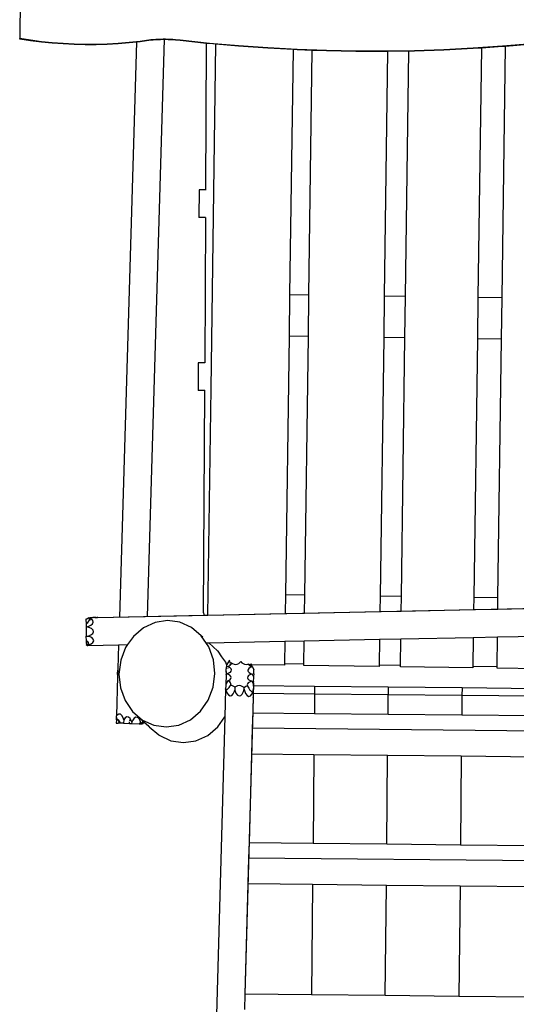
# Model space of a CAD drawing. Units: millimetres. Extents: x -9947 to 10509, y -7713 to 6336.
# Drawn here: x -2338 to -1620, y -1177 to 246 of the extents above; entities that cross this region are included whole.
import ezdxf

# ---------------------------------------------------------------- set-up
doc = ezdxf.new("R2010")
doc.units = ezdxf.units.MM

msp = doc.modelspace()

# ---------------------------------------------------------------- linework, layer by layer
for p, q in [((-2337.3, 304.1), (-2338.2, 218.4)), ((-2338.2, 217.9), (-2338.2, 218.4)), ((-2322.5, 216), (-2338.2, 218.4)), ((-2322.5, 215.5), (-2338.2, 217.9)), ((-2306.8, 214), (-2322.5, 216)), ((-2306.8, 213.5), (-2322.5, 215.5)), ((-2291, 212.4), (-2306.8, 214)), ((-2291, 211.9), (-2306.8, 213.5)), ((-2164.2, 214.4), (-2179.9, 212.7)), ((-2164.2, 213.9), (-2169.4, 213.4)), ((-2148.5, 216.5), (-2164.2, 214.4)), ((-2148.5, 216), (-2164.2, 213.9)), ((-2129.2, 217), (-2154, -616.5)), ((-2129.1, 217), (-2153.9, -616.5)), ((-2145, 216.8), (-2148.5, 216.5)), ((-2145, 216.3), (-2148.5, 216)), ((-2141.5, 217.1), (-2145, 216.8)), ((-2141.5, 216.6), (-2145, 216.3)), ((-2138, 217.3), (-2141.5, 217.1)), ((-2138, 216.8), (-2141.5, 216.6)), ((-2134.4, 217.4), (-2138, 217.3)), ((-2134.4, 216.9), (-2138, 216.8)), ((-2130.9, 217.5), (-2134.4, 217.4)), ((-2130.9, 217), (-2134.4, 216.9)), ((-2129.2, 217.5), (-2130.9, 217.5)), ((-2129.2, 217), (-2130.9, 217)), ((-2129.2, 217.5), (-2129.2, 217)), ((-2129.1, 217.5), (-2129.2, 217.5)), ((-2129.1, 217), (-2129.2, 217)), ((-2129.1, 217.5), (-2129.1, 217)), ((-2127.3, 217.5), (-2129.1, 217.5)), ((-2127.3, 217), (-2129.1, 217)), ((-2123.7, 217.4), (-2127.3, 217.5)), ((-2123.7, 216.9), (-2127.3, 217)), ((-2120.2, 217.3), (-2123.7, 217.4)), ((-2120.2, 216.8), (-2123.7, 216.9)), ((-2116.6, 217.1), (-2120.2, 217.3)), ((-2116.6, 216.6), (-2120.2, 216.8)), ((-2113.1, 216.8), (-2116.6, 217.1)), ((-2113.1, 216.3), (-2116.6, 216.6)), ((-2109.6, 216.4), (-2113.1, 216.8)), ((-2109.6, 216), (-2113.1, 216.3)), ((-2106.1, 216), (-2109.6, 216.4)), ((-2106.1, 215.6), (-2109.6, 216)), ((-2064, 211.6), (-2106.1, 216)), ((-2068.2, 211.6), (-2106.1, 215.6)), ((-2275.2, 211.2), (-2291, 212.4)), ((-2275.2, 210.8), (-2291, 211.9)), ((-2259.3, 210.5), (-2275.2, 211.2)), ((-2259.3, 210), (-2275.2, 210.8)), ((-2243.4, 210.1), (-2259.3, 210.5)), ((-2243.4, 209.6), (-2259.3, 210)), ((-2227.5, 210.1), (-2243.4, 210.1)), ((-2227.5, 209.7), (-2243.4, 209.6)), ((-2211.6, 210.6), (-2227.5, 210.1)), ((-2211.6, 210.1), (-2227.5, 209.7)), ((-2195.8, 211.5), (-2211.6, 210.6)), ((-2195.8, 211), (-2211.6, 210.1)), ((-2179.9, 212.7), (-2195.8, 211.5)), ((-2180, 212.3), (-2195.8, 211)), ((-2169.4, 213.4), (-2194, -617.3)), ((-2169.4, 213.4), (-2180, 212.3)), ((-2069.3, -0.1), (-2068.2, 211.6)), ((-2064, 211.2), (-2068.2, 211.6)), ((-2021.7, 207.9), (-2064, 211.6)), ((-2054.6, 210.3), (-2064, 211.2)), ((-2057.6, -2.2), (-2054.6, 210.3)), ((-2021.7, 207.5), (-2054.6, 210.3)), ((-1979.4, 205), (-2021.7, 207.9)), ((-1979.4, 204.5), (-2021.7, 207.5)), ((-1937, 202.7), (-1979.4, 205)), ((-1943, 202.6), (-1979.4, 204.5)), ((-1943, 202.6), (-1947.9, -151.4)), ((-1937, 202.2), (-1943, 202.6)), ((-1894.6, 201.2), (-1937, 202.7)), ((-1915.1, 201.5), (-1937, 202.2)), ((-1920, -151.8), (-1915.1, 201.5)), ((-1894.6, 200.7), (-1915.1, 201.5)), ((-1852.1, 200.4), (-1894.6, 201.2)), ((-1852.2, 199.9), (-1894.6, 200.7)), ((-1809.7, 199.9), (-1852.2, 199.9)), ((-1809.7, 200.3), (-1852.1, 200.4)), ((-1806.2, 199.9), (-1811.1, -153.3)), ((-1767.2, 201), (-1809.7, 200.3)), ((-1806.2, 199.9), (-1809.7, 199.9)), ((-1775.4, 200.4), (-1806.2, 199.9)), ((-1780.3, -153.7), (-1775.4, 200.4)), ((-1767.3, 200.5), (-1775.4, 200.4)), ((-1724.8, 201.9), (-1767.3, 200.5)), ((-1724.8, 202.4), (-1767.2, 201)), ((-1682.5, 204.5), (-1724.8, 202.4)), ((-1682.5, 204.1), (-1724.8, 201.9)), ((-1640.1, 207.4), (-1682.5, 204.5)), ((-1670.6, 204.9), (-1682.5, 204.1)), ((-1670.6, 204.9), (-1675.6, -155.1)), ((-1640.1, 206.9), (-1670.6, 204.9)), ((-1640.7, -155.6), (-1635.7, 207.3)), ((-1597.9, 210.9), (-1640.1, 207.4)), ((-1635.7, 207.3), (-1640.1, 206.9)), ((-1597.9, 210.5), (-1635.7, 207.3)), ((-2078.8, -0.1), (-2079, -40.1)), ((-2069.3, -0.1), (-2078.8, -0.1)), ((-2069.3, -0.7), (-2069.3, -0.1)), ((-2058.1, -38.7), (-2057.6, -2.2)), ((-2069.5, -40.1), (-2079, -40.1)), ((-2069.5, -40.1), (-2070.5, -249.9)), ((-2069.4, -40.1), (-2069.5, -40.1)), ((-2061, -251.9), (-2058.1, -38.7)), ((-1947.9, -151.4), (-1948.7, -211.4)), ((-1947.9, -151.4), (-1920, -151.8)), ((-1920.8, -211.8), (-1920, -151.8)), ((-1811.1, -153.3), (-1811.9, -213.3)), ((-1811.1, -153.3), (-1780.3, -153.7)), ((-1781.2, -213.7), (-1780.3, -153.7)), ((-1675.6, -155.1), (-1676.4, -215.1)), ((-1675.6, -155.1), (-1640.7, -155.6)), ((-1641.5, -215.6), (-1640.7, -155.6)), ((-1948.7, -211.4), (-1953.9, -585.1)), ((-1920.8, -211.8), (-1948.7, -211.4)), ((-1926, -585.5), (-1920.8, -211.8)), ((-1811.9, -213.3), (-1817.1, -587)), ((-1781.2, -213.7), (-1811.9, -213.3)), ((-1786.4, -587.5), (-1781.2, -213.7)), ((-1676.4, -215.1), (-1681.6, -589)), ((-1641.5, -215.6), (-1676.4, -215.1)), ((-1646.7, -589.5), (-1641.5, -215.6)), ((-2080, -249.9), (-2080.2, -289.9)), ((-2070.5, -249.9), (-2080, -249.9)), ((-2070.5, -250), (-2070.5, -249.9)), ((-2061.5, -287.2), (-2061, -251.9)), ((-2070.7, -289.9), (-2080.2, -289.9)), ((-2072.3, -611), (-2070.7, -289.9)), ((-2070.7, -289.9), (-2070.7, -289.6)), ((-2066.1, -614.6), (-2061.5, -287.2)), ((-2225.3, -618.1), (-1121.6, -594.9)), ((-1953.9, -585.2), (-1954.3, -612.3)), ((-1926, -585.5), (-1953.9, -585.1)), ((-1953.9, -585.1), (-1953.9, -585.2)), ((-1926, -585.6), (-1953.9, -585.2)), ((-1926.4, -611.7), (-1926, -585.6)), ((-1926, -585.6), (-1926, -585.5)), ((-1817.1, -587.1), (-1817.4, -609.4)), ((-1786.4, -587.5), (-1817.1, -587)), ((-1817.1, -587), (-1817.1, -587.1)), ((-1786.4, -587.6), (-1817.1, -587.1)), ((-1786.7, -608.8), (-1786.4, -587.6)), ((-1786.4, -587.6), (-1786.4, -587.5)), ((-1681.6, -589.1), (-1681.9, -606.6)), ((-1646.7, -589.5), (-1681.6, -589)), ((-1681.6, -589), (-1681.6, -589.1)), ((-1646.7, -589.5), (-1681.6, -589.1)), ((-1646.9, -605.9), (-1646.7, -589.5)), ((-1646.7, -589.5), (-1646.7, -589.5)), ((-2072.3, -611), (-2072, -613.8)), ((-1954.3, -612.3), (-1926.4, -611.7)), ((-1926.4, -611.7), (-1817.4, -609.4)), ((-1817.4, -609.4), (-1786.7, -608.8)), ((-1786.7, -608.8), (-1681.9, -606.6)), ((-1681.9, -606.6), (-1646.9, -605.9)), ((-1646.9, -605.9), (-1533.8, -603.5)), ((-2242.4, -620.6), (-2238.2, -618.3)), ((-2238.3, -618.4), (-2242.4, -620.7)), ((-2242.4, -620.8), (-2238.2, -618.5)), ((-2242.4, -620.6), (-2242.4, -620.7)), ((-2242.4, -620.8), (-2242.4, -620.7)), ((-2242.4, -620.8), (-2242.3, -626.9)), ((-2242.3, -626.9), (-2239.9, -625)), ((-2239.9, -625), (-2238.2, -623.2)), ((-2238.2, -618.3), (-2238.4, -618.3)), ((-2238.4, -618.3), (-2238.2, -618.3)), ((-2237.6, -622.2), (-2238.4, -622.6)), ((-2238.4, -622.6), (-2238, -623)), ((-2238.4, -622.6), (-2237.8, -622.7)), ((-2238.3, -618.4), (-2238.2, -618.3)), ((-2238.2, -618.3), (-2238.3, -618.4)), ((-2238.3, -618.4), (-2238.2, -618.5)), ((-2238.3, -618.4), (-2238.2, -618.5)), ((-2238.3, -618.4), (-2238.2, -618.4)), ((-2238.2, -618.3), (-2238.2, -618.3)), ((-2238.2, -618.3), (-2238, -618.3)), ((-2238.2, -618.3), (-2238.1, -618.3)), ((-2238.2, -618.3), (-2238.1, -618.4)), ((-2238.2, -618.3), (-2238.2, -618.4)), ((-2238.2, -618.5), (-2238, -618.4)), ((-2238.2, -618.4), (-2238.1, -618.5)), ((-2237.1, -620.2), (-2238.2, -618.5)), ((-2238.2, -618.5), (-2234.6, -620.1)), ((-2238.2, -623.2), (-2238, -623)), ((-2238, -618.3), (-2238.1, -618.3)), ((-2238.1, -618.4), (-2237.9, -618.3)), ((-2238, -618.4), (-2238.1, -618.4)), ((-2238.1, -618.4), (-2238, -618.5)), ((-2238.1, -618.5), (-2238.1, -618.4)), ((-2238.1, -618.5), (-2238.1, -618.5)), ((-2238.1, -618.5), (-2238, -618.6)), ((-2238.1, -618.5), (-2238, -618.5)), ((-2238, -618.3), (-2237.9, -618.3)), ((-2234.6, -620.1), (-2238, -618.4)), ((-2238, -618.4), (-2238, -618.5)), ((-2238, -618.5), (-2237.8, -618.5)), ((-2238, -618.5), (-2238, -618.6)), ((-2238, -618.5), (-2237.9, -618.6)), ((-2238, -618.6), (-2237.9, -618.6)), ((-2238, -618.6), (-2238, -618.6)), ((-2238, -623), (-2237.8, -622.7)), ((-2237.9, -618.3), (-2237.8, -618.3)), ((-2237.9, -618.6), (-2237.8, -618.6)), ((-2237.9, -618.6), (-2237.5, -618.7)), ((-2237.8, -618.3), (-2236.9, -618.2)), ((-2237.8, -622.7), (-2237.7, -622.5)), ((-2237.5, -618.7), (-2237.7, -618.7)), ((-2237.7, -622.5), (-2237.6, -622.2)), ((-2234.3, -620.4), (-2237.6, -622.2)), ((-2237.6, -622.2), (-2237.1, -620.5)), ((-2237.1, -620.5), (-2237.1, -620.2)), ((-2236.5, -618.3), (-2236.9, -618.2)), ((-2233.6, -618.2), (-2236.5, -618.3)), ((-2234.3, -620.4), (-2234.6, -620.1)), ((-2232.7, -621.9), (-2234.3, -620.4)), ((-2233.6, -618.2), (-2233, -618.2)), ((-2233.4, -622.3), (-2232.7, -621.9)), ((-2233.2, -622.3), (-2232.6, -622)), ((-2233, -618.2), (-2232.1, -618.1)), ((-2232.9, -622.3), (-2232.6, -622.1)), ((-2232.8, -626.9), (-2231.8, -624.6)), ((-2232.6, -622), (-2232.7, -621.9)), ((-2232.6, -622.1), (-2232.6, -622)), ((-2232.4, -622.2), (-2232.6, -622.1)), ((-2231.8, -624.6), (-2232.4, -622.2)), ((-2231.7, -618.2), (-2232.1, -618.1)), ((-2230, -618.2), (-2231.7, -618.2)), ((-2230, -618.2), (-2229.8, -618.1)), ((-2229.6, -618.1), (-2229.8, -618.1)), ((-2229.6, -618.1), (-2229.2, -618.1)), ((-2228.7, -618), (-2229.2, -618.1)), ((-2229.2, -618.1), (-2229, -618.1)), ((-2229, -618.1), (-2228.5, -618.1)), ((-2228.5, -618.1), (-2228.7, -618)), ((-2228.1, -618.1), (-2228.5, -618.1)), ((-2228.1, -618.1), (-2227, -618)), ((-2227, -618), (-2226.8, -618)), ((-2226.8, -618), (-2226.5, -618)), ((-2226.4, -618.1), (-2226.8, -618)), ((-2226.5, -618), (-2226.1, -618)), ((-2226.4, -618.1), (-2226.1, -618)), ((-2225.9, -618.1), (-2226.1, -618)), ((-2225.9, -618), (-2226.1, -618)), ((-2225.7, -618), (-2225.9, -618)), ((-2225.7, -618), (-2225.9, -618.1)), ((-2225.3, -618.1), (-2225.7, -618)), ((-2225.3, -618.1), (-2071.7, -614.8)), ((-2142.4, -625.1), (-2159.2, -632.9)), ((-2124.4, -622.4), (-2142.4, -625.1)), ((-2106.5, -624.9), (-2124.4, -622.4)), ((-2089.8, -632.5), (-2106.5, -624.9)), ((-2072, -613.8), (-2071.7, -614.8)), ((-2071.7, -614.8), (-2066.1, -614.6)), ((-2066.1, -614.6), (-1954.3, -612.3)), ((-2242.3, -626.9), (-2242.2, -631.6)), ((-2240.8, -631.5), (-2242.2, -631.6)), ((-2242.2, -631.6), (-2241.9, -645.1)), ((-2240.8, -631.5), (-2239.4, -631.1)), ((-2238, -632.3), (-2240.8, -631.5)), ((-2239.4, -631.1), (-2235.4, -629.1)), ((-2234.3, -634.1), (-2238, -632.3)), ((-2235.4, -629.1), (-2232.8, -626.9)), ((-2232.1, -636.2), (-2234.3, -634.1)), ((-2232.5, -640.9), (-2231.5, -638.6)), ((-2231.5, -638.6), (-2232.1, -636.2)), ((-2159.2, -632.9), (-2173.7, -645.2)), ((-2075.6, -644.6), (-2089.8, -632.5)), ((-2241.9, -645.1), (-2238.9, -645)), ((-2241.8, -651.6), (-2241.9, -645.1)), ((-2241.9, -645.1), (-2241.9, -645.2)), ((-2241.1, -652), (-2241.8, -651.6)), ((-2241.7, -655.7), (-2241.8, -651.6)), ((-2239.9, -653.1), (-2241.1, -652)), ((-2240.3, -653.4), (-2240.4, -653.5)), ((-2239.9, -653.1), (-2240.3, -653.4)), ((-2239.5, -653.4), (-2239.9, -653.1)), ((-2239.3, -653.7), (-2239.8, -653.8)), ((-2239.3, -653.7), (-2239.5, -653.4)), ((-2238.9, -654.2), (-2239.3, -653.7)), ((-2238.9, -645), (-2235.1, -643.1)), ((-2237.7, -645.3), (-2238.9, -645)), ((-2238.3, -655.9), (-2238.9, -654.2)), ((-2234, -647.1), (-2237.7, -645.3)), ((-2235.1, -643.1), (-2232.5, -640.9)), ((-2234.8, -656.1), (-2232.2, -653.9)), ((-2231.8, -649.2), (-2234, -647.1)), ((-2232.2, -653.9), (-2231.2, -651.6)), ((-2231.2, -651.6), (-2231.8, -649.2)), ((-2173.7, -645.2), (-2182.1, -657.2)), ((-2064.8, -660.5), (-2075.6, -644.6)), ((-2073.4, -646.6), (-2075.6, -644.6)), ((-2064.5, -654.7), (-1954.9, -652.4)), ((-1954.9, -652.4), (-1955.3, -685.1)), ((-1954.9, -652.4), (-1926.9, -651.8)), ((-1927.4, -685.5), (-1926.9, -651.8)), ((-1926.9, -651.8), (-1817.9, -649.5)), ((-1817.9, -649.5), (-1818.5, -687)), ((-1817.9, -649.5), (-1787.2, -648.9)), ((-1787.7, -687.5), (-1787.2, -648.9)), ((-1787.2, -648.9), (-1682.4, -646.7)), ((-1682.4, -646.7), (-1683, -689)), ((-1682.4, -646.7), (-1647.5, -646)), ((-1648.1, -689.5), (-1647.5, -646)), ((-1647.5, -646), (-1534.3, -643.6)), ((-2241.7, -655.7), (-2241.6, -657.6)), ((-2241.7, -655.7), (-2238.8, -657.1)), ((-2241.6, -657.6), (-2240.1, -658.3)), ((-2241.6, -657.8), (-2241.6, -657.6)), ((-2240.5, -658.3), (-2241.6, -657.8)), ((-2240.1, -658.3), (-2240.5, -658.3)), ((-2240.5, -658.3), (-2240.1, -658.3)), ((-2240.2, -658.4), (-2239.9, -658.3)), ((-2240.2, -658.4), (-2239.8, -658.4)), ((-2240.1, -658.3), (-2239.6, -658.3)), ((-2239.1, -658.2), (-2240, -658.4)), ((-2240, -658.4), (-2239.9, -658.3)), ((-2240, -658.4), (-2239.8, -658.3)), ((-2239.8, -658.3), (-2240, -658.4)), ((-2239.9, -658.3), (-2239.8, -658.2)), ((-2239.9, -658.3), (-2239.7, -658.3)), ((-2239.8, -658.4), (-2195.2, -657.5)), ((-2239.8, -658.2), (-2239.7, -658.2)), ((-2239.6, -658.2), (-2239.8, -658.3)), ((-2239.8, -658.4), (-2239.6, -658.3)), ((-2239.8, -658.3), (-2239.7, -658.3)), ((-2239.4, -658.1), (-2239.7, -658.2)), ((-2239.7, -658.2), (-2239.6, -658.1)), ((-2239.7, -658.3), (-2239.4, -658.1)), ((-2239.5, -658.3), (-2239.7, -658.2)), ((-2239.7, -658.3), (-2239.6, -658.2)), ((-2239.3, -657.9), (-2239.6, -658.1)), ((-2238.9, -658.1), (-2239.6, -658.3)), ((-2239, -658.1), (-2239.6, -658.1)), ((-2239.3, -658.1), (-2239.6, -658.2)), ((-2239.2, -658.2), (-2239.6, -658.1)), ((-2239.6, -658.2), (-2239.1, -658.2)), ((-2239.3, -657.9), (-2238.8, -657.1)), ((-2239.3, -657.9), (-2239, -658.1)), ((-2239, -658.1), (-2238.9, -658.1)), ((-2238.9, -658.1), (-2238.8, -658.1)), ((-2238.8, -657.1), (-2238.3, -656.3)), ((-2238.8, -657.1), (-2237.8, -657.6)), ((-2238.8, -658.1), (-2237.8, -657.6)), ((-2238.3, -656.3), (-2238.3, -655.9)), ((-2237.8, -657.6), (-2234.8, -656.1)), ((-2195.2, -657.5), (-2196.2, -692)), ((-2195.2, -657.5), (-2182.1, -657.2)), ((-2185, -661.2), (-2192.1, -679.8)), ((-2182.1, -657.2), (-2185, -661.2)), ((-2067.7, -654.8), (-2064.5, -654.7)), ((-2058, -679), (-2064.8, -660.5)), ((-2064.5, -654.7), (-2052, -666)), ((-2052, -666), (-2052, -666.1)), ((-2051.4, -666.7), (-2052, -666.1)), ((-2045.8, -674.8), (-2051.4, -666.7)), ((-2192.1, -679.8), (-2194.7, -699.7)), ((-2055.9, -698.9), (-2058, -679)), ((-2040.3, -682.7), (-2045.8, -674.8)), ((-2039.1, -686), (-2040.3, -682.7)), ((-2034.9, -679.5), (-2038.6, -686)), ((-2034.3, -681.9), (-2034.9, -679.5)), ((-2034, -682.9), (-2034.3, -681.9)), ((-2033.3, -683.8), (-2034, -682.9)), ((-2019.7, -683.2), (-2018.6, -681.7)), ((-2018.6, -681.7), (-2017.2, -683.3)), ((-2196.2, -692), (-2197.1, -698.4)), ((-2196.2, -692), (-2196.6, -703.2)), ((-2039.7, -696.8), (-2039.8, -700.4)), ((-2039.7, -696.8), (-2039.6, -696.7)), ((-2039.1, -686), (-2039.6, -686)), ((-2039.6, -696.1), (-2039.5, -692)), ((-2039.6, -696.1), (-2039.6, -696.2)), ((-2039.6, -696.2), (-2039.6, -696.7)), ((-2039.4, -687.4), (-2039.5, -690.7)), ((-2038.5, -688.7), (-2039.5, -690.7)), ((-2039.5, -690.7), (-2039.5, -690.8)), ((-2039.5, -690.8), (-2039.5, -691.8)), ((-2039.5, -691.8), (-2039.5, -692)), ((-2038.9, -686.5), (-2039.4, -687.4)), ((-2038.6, -686), (-2039.1, -686)), ((-2038.9, -686.5), (-2039.1, -686)), ((-2038.6, -686), (-2038.9, -686.5)), ((-2038.5, -688.7), (-2037.8, -688.6)), ((-2036, -689.6), (-2038.5, -688.7)), ((-2037.8, -688.6), (-2035.2, -687.6)), ((-2037, -691.6), (-2037.1, -691.3)), ((-2033.9, -690.8), (-2036, -689.6)), ((-2035.2, -687.6), (-2033.9, -686.8)), ((-2034.8, -697.6), (-2035, -697)), ((-2034.8, -697.6), (-2033.6, -696.9)), ((-2034.1, -686), (-2034.4, -686)), ((-2034.1, -686), (-2034.2, -685.7)), ((-2033, -686), (-2034.1, -686)), ((-2033.9, -686.8), (-2034.1, -686)), ((-2033.9, -686.8), (-2033.2, -686.3)), ((-2032.5, -692.3), (-2033.9, -690.8)), ((-2033.6, -696.9), (-2032.4, -695.4)), ((-2032.5, -684.1), (-2033.3, -683.8)), ((-2033.2, -686.3), (-2033, -686)), ((-2033, -686), (-2032, -684.9)), ((-2032.1, -684.1), (-2032.5, -684.1)), ((-2032, -693.8), (-2032.5, -692.3)), ((-2032.4, -695.4), (-2032, -693.8)), ((-2031.8, -683.7), (-2032.1, -684.1)), ((-2032, -684.9), (-2031.8, -683.7)), ((-2031.8, -683.7), (-2030.5, -684.6)), ((-2030.5, -684.6), (-2028.3, -685.5)), ((-2028.3, -685.5), (-2025.9, -685.7)), ((-2025.9, -685.7), (-2023.6, -685.4)), ((-2023.6, -685.4), (-2021.5, -684.6)), ((-2021.5, -684.6), (-2019.7, -683.2)), ((-2017.2, -683.3), (-2015.2, -684.6)), ((-2015.2, -684.6), (-2013, -685.5)), ((-2013, -685.5), (-2010.7, -685.8)), ((-2010.7, -685.8), (-2008.4, -685.4)), ((-2008.4, -685.4), (-2007.6, -685.1)), ((-2008.1, -692.9), (-2008.4, -694.5)), ((-2008.4, -694.5), (-2008.3, -695)), ((-2007.5, -694.1), (-2008.3, -695)), ((-2008.3, -695), (-2007.9, -696.1)), ((-2006.9, -691.5), (-2008.1, -692.9)), ((-2007.9, -696.1), (-2006.6, -697.5)), ((-2007.2, -685.9), (-2007.6, -685.1)), ((-2007.6, -685.1), (-2007.5, -685.6)), ((-2007.5, -685.6), (-2007.2, -685.9)), ((-2007.2, -685.9), (-2006.7, -686.4)), ((-2004.9, -690.2), (-2006.9, -691.5)), ((-2004.6, -686.4), (-2006.7, -686.4)), ((-2006.7, -686.4), (-2006.4, -686.7)), ((-2006.4, -686.7), (-2006.4, -686.7)), ((-2005.6, -686.9), (-2006.4, -686.7)), ((-2006.4, -686.7), (-2006.1, -687)), ((-2006.1, -687), (-2004.1, -688.3)), ((-2004.7, -686.5), (-2005.6, -686.9)), ((-2002.3, -689.2), (-2004.9, -690.2)), ((-2004.6, -686.4), (-2004.7, -686.5)), ((-2004.2, -685.8), (-2004.6, -686.4)), ((-2003.6, -684.7), (-2004.2, -685.8)), ((-2004.1, -688.3), (-2001.7, -689.1)), ((-2003.6, -684.7), (-2004, -686.2)), ((-2002.9, -686.4), (-2003.9, -686.4)), ((-2002.9, -686.4), (-2003.6, -684.7)), ((-1955.3, -687.1), (-2002.9, -686.4)), ((-2001.7, -689.1), (-2002.9, -686.4)), ((-2001.7, -689.1), (-2002.3, -689.2)), ((-2001.7, -689.1), (-1999.6, -693.6)), ((-2001.7, -689.1), (-2001.7, -689.1)), ((-1999.7, -697.7), (-1999.6, -695.8)), ((-1999.6, -694.1), (-1999.6, -693.6)), ((-1999.5, -694.2), (-1999.6, -694.1)), ((-1999.6, -695.1), (-1999.5, -694.2)), ((-1999.6, -695.8), (-1999.6, -695.1)), ((-1927.4, -685.5), (-1955.3, -685.1)), ((-1955.3, -685.1), (-1955.3, -687.1)), ((-1927.4, -687.5), (-1927.4, -685.5)), ((-1818.5, -688.9), (-1927.4, -687.5)), ((-1787.7, -687.5), (-1818.5, -687)), ((-1818.5, -687), (-1818.5, -688.9)), ((-1787.8, -689.3), (-1787.7, -687.5)), ((-1683, -690.8), (-1787.8, -689.3)), ((-1648.1, -689.5), (-1683, -689)), ((-1683, -689), (-1683, -690.8)), ((-1648.1, -691.2), (-1648.1, -689.5)), ((-1535, -692.8), (-1648.1, -691.2)), ((-2196.6, -703.2), (-2198.3, -760.1)), ((-2197.1, -698.4), (-2196.6, -703.2)), ((-2194.7, -699.7), (-2192.6, -719.6)), ((-2058.5, -718.8), (-2055.9, -698.9)), ((-2039.8, -701), (-2040.2, -714.9)), ((-2037.4, -709.4), (-2040.2, -714.9)), ((-2039.8, -700.4), (-2039.2, -699.3)), ((-2039, -699.4), (-2039.8, -700.9)), ((-2039.8, -700.5), (-2039.8, -700.4)), ((-2039.8, -700.6), (-2039.8, -700.5)), ((-2039.8, -700.5), (-2039.8, -701)), ((-2039.8, -700.9), (-2039.8, -700.6)), ((-2039.8, -700.9), (-2039.8, -701)), ((-2039.2, -699.3), (-2038.1, -699.1)), ((-2039, -699.4), (-2039.2, -699.3)), ((-2036.3, -700.3), (-2039, -699.4)), ((-2038.1, -699.1), (-2035.5, -698.1)), ((-2037.4, -709.4), (-2035.9, -708.8)), ((-2036.6, -709.7), (-2037.4, -709.4)), ((-2034.5, -710.9), (-2036.6, -709.7)), ((-2034.2, -701.5), (-2036.3, -700.3)), ((-2035.9, -708.8), (-2033.9, -707.6)), ((-2035.5, -698.1), (-2034.8, -697.6)), ((-2033.2, -712.3), (-2034.5, -710.9)), ((-2032.9, -703), (-2034.2, -701.5)), ((-2033.9, -707.6), (-2032.8, -706.2)), ((-2032.4, -704.5), (-2032.9, -703)), ((-2032.8, -706.2), (-2032.9, -705.6)), ((-2032.8, -706.2), (-2032.7, -706.1)), ((-2032.7, -706.1), (-2032.4, -704.5)), ((-2008.5, -703.4), (-2008.9, -705)), ((-2008.9, -705), (-2008.4, -706.5)), ((-2007.3, -702), (-2008.5, -703.4)), ((-2008.4, -706.5), (-2007, -708)), ((-2005.8, -711.2), (-2007.8, -712.4)), ((-2005.4, -700.7), (-2007.3, -702)), ((-2007, -708), (-2004.9, -709.2)), ((-2006.6, -697.5), (-2004.5, -698.7)), ((-2003.2, -710.2), (-2005.8, -711.2)), ((-2002.8, -699.7), (-2005.4, -700.7)), ((-2004.9, -709.2), (-2002.5, -710)), ((-2004.5, -698.7), (-2002.1, -699.6)), ((-2002.5, -710), (-2003.2, -710.2)), ((-2002.1, -699.6), (-2002.8, -699.7)), ((-2002.5, -710), (-2000.2, -715)), ((-1999.9, -704.3), (-2002.1, -699.6)), ((-2000, -710.3), (-2000.1, -711.5)), ((-2000, -708.4), (-1999.9, -706.5)), ((-2000, -710.3), (-2000, -708.4)), ((-1999.9, -704.3), (-1999.8, -702.2)), ((-1999.9, -705.8), (-1999.9, -704.3)), ((-1999.9, -706.5), (-1999.9, -705.8)), ((-1999.7, -699.6), (-1999.8, -700.8)), ((-1999.8, -701.3), (-1999.8, -700.8)), ((-1999.8, -701.8), (-1999.8, -701.3)), ((-1999.8, -702.2), (-1999.8, -701.8)), ((-1999.7, -699.6), (-1999.7, -697.7)), ((-2192.6, -719.6), (-2185.9, -738.1)), ((-2065.7, -737.4), (-2058.5, -718.8)), ((-2040.4, -721.6), (-2041.6, -761.5)), ((-2040.3, -716.8), (-2040.5, -720.9)), ((-2040.5, -721.5), (-2040.5, -720.9)), ((-2040.5, -720.9), (-2040.4, -721.1)), ((-2040.5, -721.1), (-2040.4, -721.1)), ((-2040.4, -721.3), (-2040.5, -721.1)), ((-2040.5, -721.2), (-2040.4, -721.3)), ((-2040.3, -722.2), (-2040.5, -721.2)), ((-2040.5, -721.5), (-2040.4, -721.6)), ((-2040.4, -721.1), (-2040.3, -721.4)), ((-2040.4, -721.1), (-2040.3, -721.2)), ((-2040.4, -721.7), (-2040.3, -721.3)), ((-2040.4, -721.3), (-2040.3, -721.4)), ((-2040.3, -721.5), (-2040.4, -721.3)), ((-2040.4, -722), (-2040.2, -721.4)), ((-2040.4, -721.6), (-2040.3, -722.2)), ((-2040.2, -714.9), (-2040.3, -715)), ((-2040.3, -715), (-2040.3, -716.8)), ((-2040.3, -721.2), (-2040.3, -721.3)), ((-2040.2, -721.7), (-2040.3, -721.3)), ((-2040.3, -721.3), (-2040.2, -721.4)), ((-2040.3, -721.4), (-2040.2, -721.7)), ((-2040.3, -721.4), (-2040.3, -721.5)), ((-2040.2, -721.9), (-2040.3, -721.5)), ((-2040.3, -721.5), (-2040.3, -722.2)), ((-2040.2, -722), (-2040.3, -722.2)), ((-2040.3, -722.2), (-2040.2, -722.5)), ((-2040, -721.6), (-2040.2, -721.4)), ((-2040.2, -722), (-2040.2, -721.4)), ((-2040, -721.6), (-2040.2, -722)), ((-2040.2, -722), (-2040.2, -722.5)), ((-2040.2, -722.5), (-2038.7, -726.4)), ((-2040, -721.6), (-2038.4, -722)), ((-2038.4, -722), (-2038.1, -721.9)), ((-2038.1, -721.9), (-2036.3, -720.3)), ((-2036.3, -720.3), (-2035.4, -719.3)), ((-2035.4, -719.3), (-2034, -716.9)), ((-2034, -716.9), (-2033.5, -716)), ((-2033.5, -716), (-2033, -715.5)), ((-2031.6, -716.2), (-2033.5, -716)), ((-2032.7, -713.9), (-2033.2, -712.3)), ((-2033, -715.5), (-2032.7, -713.9)), ((-2029.4, -717.1), (-2031.6, -716.2)), ((-2029.5, -728.2), (-2027.5, -724.4)), ((-2027.5, -718.4), (-2029.4, -717.1)), ((-2027.1, -718.8), (-2027.5, -718.4)), ((-2027.5, -724.4), (-2027.1, -723.1)), ((-2027.1, -718.8), (-2027.2, -718.9)), ((-2025.4, -717.5), (-2027.1, -718.8)), ((-2027.1, -718.8), (-2027.1, -723.1)), ((-2027.1, -723.1), (-2025.5, -727.3)), ((-2023.3, -716.7), (-2025.4, -717.5)), ((-2021, -716.4), (-2023.3, -716.7)), ((-2018.6, -716.6), (-2021, -716.4)), ((-2016.4, -717.5), (-2018.6, -716.6)), ((-2016.5, -728.6), (-2014.5, -724.8)), ((-2014.5, -718.8), (-2016.4, -717.5)), ((-2013.6, -719.8), (-2014.5, -718.8)), ((-2014.5, -724.8), (-2013.6, -721.7)), ((-2013.2, -719.3), (-2013.6, -719.8)), ((-2013.6, -721.7), (-2013.6, -719.8)), ((-2013.6, -721.7), (-2013.2, -723.4)), ((-2011.4, -717.9), (-2013.2, -719.3)), ((-2013.2, -723.4), (-2011.5, -727.7)), ((-2009.3, -717.1), (-2011.4, -717.9)), ((-2009, -713.9), (-2009.3, -715.5)), ((-2009.3, -715.5), (-2008.9, -716.7)), ((-2008.8, -717), (-2009.3, -717.1)), ((-2007.8, -712.4), (-2009, -713.9)), ((-2008.7, -716.7), (-2008.9, -716.7)), ((-2008.9, -716.7), (-2008.8, -717)), ((-2008.8, -717), (-2007, -720.2)), ((-2007, -720.2), (-2005.4, -722.9)), ((-2005.4, -722.9), (-2004.7, -723.7)), ((-2004.7, -723.7), (-2002.7, -725.4)), ((-2002.7, -725.4), (-2002.5, -725.5)), ((-2002.5, -725.5), (-2000.6, -725)), ((-2000.6, -725), (-2002.5, -729)), ((-2002.5, -729), (-2000.6, -725.2)), ((-2000.8, -725.5), (-2001, -726)), ((-2000.8, -725.5), (-2000.9, -725.6)), ((-2000.7, -725.3), (-2000.8, -725.4)), ((-2000.7, -725.4), (-2000.8, -725.4)), ((-2000.7, -725.4), (-2000.8, -725.5)), ((-2000.8, -725.4), (-2000.8, -725.5)), ((-2000.7, -725.4), (-2000.8, -725.7)), ((-2000.6, -725), (-2000.7, -725.2)), ((-2000.6, -725.2), (-2000.7, -725.2)), ((-2000.7, -725.2), (-2000.7, -725.3)), ((-2000.7, -725.3), (-2000.7, -725.3)), ((-2000.6, -725.3), (-2000.7, -725.4)), ((-2000.7, -725.3), (-2000.6, -725.3)), ((-2000.7, -725.3), (-2000.7, -725.4)), ((-2000.7, -725.4), (-2000.7, -725.4)), ((-2000.6, -725.2), (-2000.5, -723.5)), ((-2000.6, -725), (-2000.6, -725.2)), ((-2000.6, -725.2), (-2000.6, -725)), ((-2000.6, -725.2), (-2000.6, -725)), ((-2000.6, -725), (-2000.6, -725.2)), ((-2000.6, -725.2), (-2000.6, -725.2)), ((-2000.6, -725.2), (-2000.6, -727.8)), ((-2000.2, -716.8), (-2000.5, -727.7)), ((-2000.4, -722.2), (-2000.5, -722.7)), ((-2000.4, -723.1), (-2000.5, -722.7)), ((-2000.5, -723.5), (-2000.4, -723.1)), ((-2000.3, -719.1), (-2000.4, -721)), ((-2000.4, -721), (-2000.4, -722.2)), ((-2000.3, -716.5), (-2000.2, -715)), ((-2000.3, -717.2), (-2000.3, -716.5)), ((-2000.3, -717.2), (-2000.3, -719.1)), ((-2000.2, -715), (-2000.1, -712.9)), ((-2000.1, -712.9), (-2000.2, -716.8)), ((-1911.8, -717.7), (-2000.2, -716.8)), ((-2000.1, -712), (-2000.1, -711.5)), ((-2000.1, -712.4), (-2000.1, -712)), ((-2000.1, -712.9), (-2000.1, -712.4)), ((-1911.8, -717.7), (-1912, -728.6)), ((-1805.3, -718.8), (-1911.8, -717.7)), ((-1805.3, -718.8), (-1805.4, -729.7)), ((-1698.7, -719.8), (-1805.3, -718.8)), ((-1698.7, -719.8), (-1698.8, -730.7)), ((-1592.1, -720.9), (-1698.7, -719.8)), ((-2185.9, -738.1), (-2175, -753.9)), ((-2076.9, -753.4), (-2065.7, -737.4)), ((-2038.5, -726), (-2038.7, -726.4)), ((-2038.7, -726.4), (-2038.5, -726.9)), ((-2038.5, -726.9), (-2036.4, -729.8)), ((-2036.4, -729.8), (-2034.1, -731.1)), ((-2034.1, -731.1), (-2031.7, -730.5)), ((-2031.7, -730.5), (-2029.5, -728.2)), ((-2025.5, -727.3), (-2023.4, -730.2)), ((-2023.4, -730.2), (-2021.1, -731.4)), ((-2021.1, -731.4), (-2018.7, -730.9)), ((-2018.7, -730.9), (-2016.5, -728.6)), ((-2000.8, -734.2), (-2012.7, -1162.3)), ((-2011.5, -727.7), (-2009.4, -730.6)), ((-2009.4, -730.6), (-2007.1, -731.9)), ((-2007.1, -731.9), (-2004.7, -731.3)), ((-2004.7, -731.3), (-2002.5, -729)), ((-2000.5, -727.7), (-2001.3, -756.2)), ((-2001, -726), (-2000.9, -725.7)), ((-2000.7, -731.6), (-2000.8, -732.9)), ((-2000.8, -732.9), (-2000.8, -733.8)), ((-2000.8, -734.2), (-2000.8, -733.8)), ((-2000.6, -727.8), (-2000.7, -729.8)), ((-2000.7, -729.8), (-2000.7, -731.6)), ((-1912, -728.6), (-2000.5, -727.7)), ((-1912, -728.6), (-1912.2, -757.1)), ((-1805.4, -729.7), (-1912, -728.6)), ((-1805.7, -758.1), (-1805.4, -729.7)), ((-1698.8, -730.7), (-1805.4, -729.7)), ((-1698.8, -730.7), (-1699.1, -759.2)), ((-1592.2, -731.8), (-1698.8, -730.7)), ((-2175, -753.9), (-2160.8, -766.1)), ((-2160.4, -767.3), (-2175, -753.9)), ((-2091.4, -765.7), (-2076.9, -753.4)), ((-2198.3, -765.9), (-2198.5, -770.6)), ((-2198.4, -764.2), (-2198.2, -762.3)), ((-2198.3, -764.3), (-2198.4, -764.2)), ((-2198.4, -764.2), (-2198.4, -765.8)), ((-2198.4, -765.8), (-2198.4, -764.2)), ((-2198.3, -764.3), (-2198.4, -765.8)), ((-2198.4, -765.8), (-2198.4, -765.9)), ((-2198.4, -765.9), (-2198.3, -765.8)), ((-2198.4, -765.8), (-2198.4, -765.9)), ((-2198.3, -765.9), (-2198.4, -765.9)), ((-2197.9, -759.6), (-2198.3, -760.1)), ((-2198.3, -762.1), (-2198.3, -760.1)), ((-2198.3, -762.2), (-2198.3, -762.1)), ((-2198.3, -762.1), (-2198.3, -762.2)), ((-2198.3, -762.2), (-2198.2, -762.3)), ((-2198.3, -764.3), (-2198.2, -762.3)), ((-2198.3, -765.8), (-2198.3, -764.3)), ((-2197.9, -764.3), (-2198.3, -764.3)), ((-2197.9, -759.6), (-2197.5, -760.2)), ((-2197.8, -759.6), (-2197.9, -759.6)), ((-2197.9, -759.6), (-2197.9, -759.6)), ((-2197.9, -759.6), (-2197.5, -760.2)), ((-2196.9, -764.9), (-2197.9, -764.3)), ((-2197.4, -759), (-2197.8, -759.6)), ((-2197.8, -759.6), (-2197.5, -760.2)), ((-2197.8, -759.6), (-2197.5, -760.2)), ((-2197.5, -760.2), (-2197.5, -760.3)), ((-2195, -757.6), (-2197.4, -759)), ((-2196.9, -764.9), (-2195.9, -765.9)), ((-2196.9, -764.9), (-2194, -770.7)), ((-2195.9, -765.9), (-2193.8, -768.5)), ((-2192.6, -757.9), (-2195, -757.6)), ((-2190.5, -759.7), (-2192.6, -757.9)), ((-2188.7, -763), (-2190.5, -759.7)), ((-2187.8, -766), (-2188.7, -763)), ((-2187.8, -766), (-2188.3, -770.9)), ((-2187.8, -766), (-2188.3, -770.9)), ((-2185.5, -763), (-2187.8, -765.9)), ((-2187.8, -765.9), (-2187.8, -766)), ((-2183.1, -761.7), (-2185.5, -763)), ((-2180.7, -761.9), (-2183.1, -761.7)), ((-2178.6, -763.7), (-2180.7, -761.9)), ((-2179, -767.3), (-2178.4, -765.6)), ((-2178, -764.8), (-2178.6, -763.7)), ((-2178.4, -765.6), (-2178, -764.8)), ((-2176.8, -767), (-2178, -764.8)), ((-2176.2, -769.2), (-2176.8, -767)), ((-2174.8, -766.3), (-2176.2, -769.2)), ((-2172.5, -763.4), (-2174.8, -766.3)), ((-2170.1, -762.1), (-2172.5, -763.4)), ((-2167.7, -762.3), (-2170.1, -762.1)), ((-2165.6, -764.1), (-2167.7, -762.3)), ((-2163.8, -767.4), (-2165.6, -764.1)), ((-2163, -770.1), (-2163.8, -767.4)), ((-2160, -767.6), (-2162.4, -771.6)), ((-2160.8, -766.1), (-2144.2, -773.6)), ((-2159.9, -767.3), (-2160, -767.5)), ((-2158.8, -768.7), (-2160, -767.6)), ((-2108.2, -773.4), (-2091.4, -765.7)), ((-2041.6, -761.5), (-2070.7, -1795.7)), ((-2051.9, -776.1), (-2041.6, -761.5)), ((-2001.3, -756.2), (-2001.9, -778)), ((-1912.2, -757.1), (-2001.3, -756.2)), ((-1805.7, -758.1), (-1912.2, -757.1)), ((-1699.1, -759.2), (-1805.7, -758.1)), ((-1592.5, -760.3), (-1699.1, -759.2)), ((-2198.5, -770.6), (-2196, -770.6)), ((-2196, -770.6), (-2195.9, -770.6)), ((-2195.9, -770.6), (-2196, -770.6)), ((-2195.9, -770.6), (-2195.9, -770.6)), ((-2194, -770.7), (-2195.9, -770.6)), ((-2194, -770.7), (-2193.9, -770.7)), ((-2193.9, -769.7), (-2193.6, -768.9)), ((-2193.9, -769.9), (-2193.1, -769.8)), ((-2192.7, -770.7), (-2193.9, -770.7)), ((-2193.6, -768.9), (-2193.8, -768.6)), ((-2193.1, -769.8), (-2193.6, -768.9)), ((-2193.6, -768.9), (-2193.1, -769.8)), ((-2193.1, -769.8), (-2193.1, -769.8)), ((-2192.6, -770.7), (-2193.1, -769.8)), ((-2193.1, -769.8), (-2192.7, -770.7)), ((-2192.6, -770.7), (-2192.7, -770.7)), ((-2192.6, -770.7), (-2192.7, -770.7)), ((-2192.7, -770.7), (-2192.7, -770.7)), ((-2192.6, -770.7), (-2192.7, -770.7)), ((-2192.6, -770.7), (-2192.6, -770.7)), ((-2192.6, -770.7), (-2192.6, -770.7)), ((-2188.3, -770.9), (-2192.6, -770.7)), ((-2188.3, -770.9), (-2188.3, -770.9)), ((-2188.3, -770.9), (-2179.2, -771.1)), ((-2179.2, -771.1), (-2179.2, -768.8)), ((-2179.2, -771.1), (-2176.4, -771.2)), ((-2176.2, -769.2), (-2176.4, -771.2)), ((-2176.4, -771.2), (-2165.5, -771.5)), ((-2164.4, -770.9), (-2165.5, -771.5)), ((-2165.5, -771.5), (-2164.8, -771.6)), ((-2164.8, -771.6), (-2164.7, -771.6)), ((-2164.8, -771.6), (-2164.8, -771.6)), ((-2164.8, -771.6), (-2164.7, -771.6)), ((-2164.7, -771.6), (-2164.1, -771.6)), ((-2164.7, -771.6), (-2164.7, -771.6)), ((-2164.2, -770.9), (-2164.4, -770.9)), ((-2163.8, -771.1), (-2164.2, -770.9)), ((-2164.1, -771.6), (-2163.8, -771.1)), ((-2164.1, -771.6), (-2162.8, -771.6)), ((-2163.8, -771.1), (-2163, -770.1)), ((-2162.8, -771.6), (-2163.8, -771.1)), ((-2162.6, -771.6), (-2163, -770.1)), ((-2162.7, -771.6), (-2162.8, -771.6)), ((-2162.8, -771.6), (-2162.7, -771.6)), ((-2162.7, -771.6), (-2162.8, -771.6)), ((-2162.7, -771.6), (-2162.6, -771.6)), ((-2162.6, -771.6), (-2162.4, -771.6)), ((-2162.4, -771.6), (-2160.5, -771.7)), ((-2158.7, -768.7), (-2160.5, -771.7)), ((-2158.8, -768.7), (-2160.5, -771.7)), ((-2160.5, -771.7), (-2160.4, -771.7)), ((-2160.5, -771.7), (-2160.5, -771.7)), ((-2158.7, -768.7), (-2160.4, -771.7)), ((-2158.7, -768.7), (-2158.8, -768.7)), ((-2158.5, -768.4), (-2158.7, -768.6)), ((-2158.6, -768.4), (-2158.7, -768.6)), ((-2158.7, -768.7), (-2151.6, -775.2)), ((-2152.4, -773.7), (-2152, -774.4)), ((-2151.6, -775.2), (-2151, -775.7)), ((-2151, -775.7), (-2150.9, -775.8)), ((-2150.9, -775.8), (-2137.2, -787.6)), ((-2144.2, -773.6), (-2126.2, -776.2)), ((-2126.2, -776.2), (-2108.2, -773.4)), ((-2066.4, -788.4), (-2051.9, -776.1)), ((-2001.9, -778), (-2003, -815.5)), ((-1273.7, -785.3), (-2001.9, -778)), ((-2137.2, -787.6), (-2136.5, -788.2)), ((-2136.5, -788.2), (-2119.6, -796)), ((-2119.6, -796), (-2101.5, -798.6)), ((-2101.5, -798.6), (-2083.4, -796.1)), ((-2083.4, -796.1), (-2066.4, -788.4)), ((-2003, -815.5), (-2006.6, -943.7)), ((-1912.8, -816.4), (-2003, -815.5)), ((-1912.8, -816.4), (-1914.1, -944.6)), ((-1806.3, -817.5), (-1912.8, -816.4)), ((-1807.5, -945.7), (-1806.3, -817.5)), ((-1699.7, -818.5), (-1806.3, -817.5)), ((-1699.7, -818.5), (-1701, -946.8)), ((-1593.1, -819.6), (-1699.7, -818.5)), ((-2006.6, -943.7), (-2007.2, -965.6)), ((-1914.1, -944.6), (-2006.6, -943.7)), ((-1807.5, -945.7), (-1914.1, -944.6)), ((-1701, -946.8), (-1807.5, -945.7)), ((-1594.4, -947.8), (-1701, -946.8)), ((-2007.2, -965.6), (-2008.2, -1003)), ((-1277.8, -972.9), (-2007.2, -965.6)), ((-2008.2, -1003), (-2012.7, -1162.3)), ((-1914.7, -1004), (-2008.2, -1003)), ((-1914.7, -1004), (-1916.3, -1163.3)), ((-1808.1, -1005), (-1914.7, -1004)), ((-1809.7, -1164.4), (-1808.1, -1005)), ((-1701.5, -1006.1), (-1808.1, -1005)), ((-1701.5, -1006.1), (-1703.1, -1165.4)), ((-1595, -1007.2), (-1701.5, -1006.1)), ((-2012.7, -1162.3), (-2013.3, -1184.2)), ((-1916.3, -1163.3), (-2012.7, -1162.3)), ((-1809.7, -1164.4), (-1916.3, -1163.3)), ((-1703.1, -1165.4), (-1809.7, -1164.4)), ((-1596.6, -1166.5), (-1703.1, -1165.4))]:
    msp.add_line(p, q)

doc.saveas('drawing.dxf')
